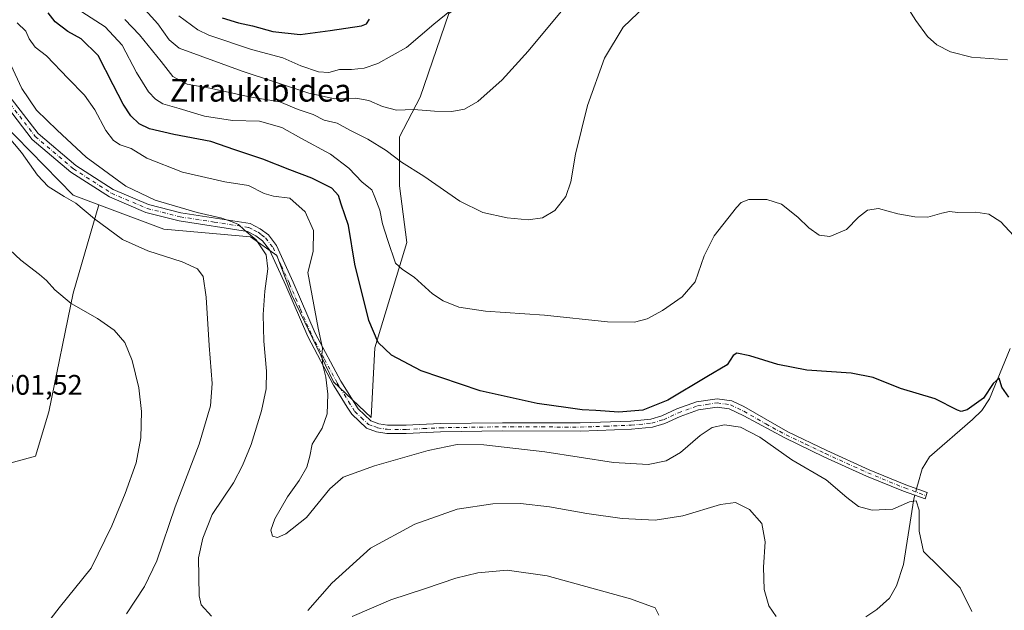
# Model space of a CAD drawing. Units: metres. Extents: x 587011 to 590453, y 4726666 to 4729023.
# Drawn here: x 588448 to 588797, y 4727538 to 4727747 of the extents above; entities that cross this region are included whole.
import ezdxf
from ezdxf.enums import TextEntityAlignment as Align

# ---------------------------------------------------------------- set-up
doc = ezdxf.new("R2010")
doc.units = ezdxf.units.M
doc.header["$MEASUREMENT"] = 0
doc.linetypes.add('DGN Style 4', pattern=[2.6384748266838614, 1.318413404963828, -0.6592067024819142, 0.001648016756204785, -0.6592067024819142])
for name, color, linetype, lineweight in [('Camino Cxs', 7, 'Continuous', 0), ('Camino eje', 30, 'DGN Style 4', 13), ('Corriente natural lineal', 142, 'Continuous', 13), ('Corriente natural lineal oculto', 9, 'DGN Style 4', 13), ('Cultivos herbáceos CxS', 92, 'Continuous', 0), ('Cultivos leñosos CxS', 92, 'Continuous', 0), ('Curva de nivel maestra', 30, 'Continuous', 30), ('Curva de nivel normal', 30, 'Continuous', 0), ('Matorral CxS', 135, 'Continuous', 0), ('Rótulo de punto de cota en terreno', 7, 'Continuous', 0), ('Texto cartográfico', 7, 'Continuous', 0)]:
    doc.layers.add(name, color=color, linetype=linetype, lineweight=lineweight)
doc.styles.add('Style-Arial', font='txt')

# ---------------------------------------------------------------- blocks, each defined once
blk = doc.blocks.new('*U15')
at = {"layer": 'Cultivos herbáceos CxS', "color": 92, "linetype": 'Continuous', "lineweight": 0}
blk.add_polyline3d([(588435.4634999996, 4727587.7349, 500.814400000003), (588453.8293000003, 4727592.6555, 501.6138000000064), (588458.4785000002, 4727608.293299999, 502.2286000000022), (588467.1582000004, 4727650.350500001, 505.595100000006), (588476.1722999997, 4727681.6843, 512.6211000000039), (588499.2018999998, 4727673.047700001, 513.3396000000066), (588529.9112, 4727670.376700001, 514.9177999999956), (588539.2565000001, 4727663.7009, 515.912599999996), (588544.5966999996, 4727649.681500001, 517.4848999999958), (588559.2829, 4727618.972899999, 520.5590999999986), (588572.6343, 4727606.2895, 521.9907999999997), (588573.9698999999, 4727630.9891, 524.7823000000062), (588585.3192999996, 4727668.373299999, 531.7624000000069), (588582.6492999997, 4727688.400699999, 533.8466999999946), (588582.6495000003, 4727705.7577, 537.733600000007), (588589.9930999996, 4727719.776699999, 541.453800000003), (588600.1305, 4727749.358700001, 545.6860000000015)], dxfattribs=at)

msp = doc.modelspace()

# ---------------------------------------------------------------- linework, layer by layer
at = {"layer": 'Camino Cxs', "color": 7, "linetype": 'Continuous', "lineweight": 0}
msp.add_polyline3d([(588444.3701, 4727720.350099999, 513.5108999999939), (588454.7401000002, 4727706.870100001, 513.6287000000011), (588468.0401, 4727695.620100001, 514.0981999999931), (588481.3201000001, 4727687.0601, 514.3472999999941), (588493.8101000004, 4727681.7501, 514.9033000000054), (588505.2901, 4727678.840100001, 515.0528000000049), (588529.7901, 4727675.050100001, 515.9423999999999), (588533.3701, 4727673.170100001, 515.8144999999931), (588536.2801000001, 4727670.9801, 515.978099999993), (588539.1601, 4727667.2601, 516.4858999999997), (588545.0701000001, 4727654.300100001, 518.2265000000043), (588552.8601000002, 4727636.2301, 520.2418000000034), (588561.8901000004, 4727619.210100001, 521.5037000000011), (588568.0201000003, 4727609.390100001, 521.7139000000025), (588572.5401, 4727605.120100001, 521.7970999999961), (588575.3101000004, 4727604.140100001, 521.8199000000022), (588578.4200999998, 4727603.610099999, 521.8689000000013), (588584.9901000002, 4727603.5801, 522.0611000000063), (588597.1300999997, 4727604.170100001, 522.1931000000042), (588619.1901000004, 4727604.5001, 522.574099999998), (588646.7001, 4727604.4001, 523.525999999998), (588664.6700999998, 4727605.0701, 524.0675999999949), (588671.7200999996, 4727605.800100001, 523.6649000000034), (588675.6201, 4727606.9301, 523.311400000006), (588680.9301000005, 4727609.360099999, 523.1992000000029), (588687.8901000004, 4727611.850099999, 522.561799999996), (588695.2001, 4727612.9801, 522.3462000000001), (588700.3300999999, 4727612.2601, 522.3625999999931), (588704.6101000002, 4727610.1801, 522.2698999999993), (588720.1801000005, 4727601.2301, 522.6624000000012), (588734.0201000003, 4727594.6501, 527.6172999999981), (588749.0301000001, 4727587.8201, 521.436400000006), (588762.0500999996, 4727582.5001, 521.217499999999), (588769.6101000002, 4727579.8101, 521.3245000000024), (588768.8501000004, 4727577.540100001, 521.1423000000068), (588761.2001, 4727580.2601, 521.1154999999999), (588748.0800999999, 4727585.620100001, 521.2226999999984), (588733.0100999996, 4727592.470100001, 525.1987999999983), (588719.1001000004, 4727599.090100001, 522.1002000000008), (588704.6700999998, 4727606.9101, 521.6168000000034), (588699.4700999996, 4727609.440099999, 521.803700000004), (588695.2200999996, 4727610.040100001, 521.7884000000049), (588688.6101000002, 4727609.0101, 521.8968000000023), (588682.0301000001, 4727606.6601, 522.2171999999991), (588676.6401000004, 4727604.190099999, 522.5871000000043), (588672.2901, 4727602.9301, 522.8273999999947), (588664.8800999997, 4727602.1601, 522.9995000000055), (588646.7500999998, 4727601.4801, 522.5470999999961), (588619.2001, 4727601.590100001, 521.6508999999933), (588597.2301000003, 4727601.2501, 521.3990999999951), (588585.0500999996, 4727600.670100001, 521.500199999995), (588578.1700999998, 4727600.700099999, 521.4182000000001), (588574.5800999999, 4727601.3101, 521.4155000000028), (588570.9901000002, 4727602.5701, 521.4501000000018), (588565.7500999998, 4727607.530099999, 521.3798999999999), (588564.1901000004, 4727610.020099999, 521.3277999999991), (588561.3400999998, 4727614.5801, 520.9882999999973), (588559.3701, 4727617.7601, 520.7470999999932), (588550.2301000003, 4727634.970100001, 519.3338999999978), (588542.4001000002, 4727653.120100001, 517.1598999999987), (588536.6501000002, 4727665.7501, 515.6377000000066), (588534.2200999996, 4727668.890100001, 515.3990999999951), (588531.8000999996, 4727670.700099999, 515.1873999999953), (588528.8701, 4727672.2501, 515.1022999999988), (588504.7100999998, 4727675.9801, 514.3043000000034), (588492.8800999997, 4727678.9801, 514.1505000000034), (588479.9501, 4727684.4801, 513.7109000000055), (588466.3101000004, 4727693.270099999, 513.4187999999995), (588452.6201, 4727704.850099999, 512.908500000005), (588441.9501, 4727718.720100001, 512.8274999999994)], dxfattribs=at)
msp.add_polyline3d([(588444.3701, 4727720.350099999, 513.5108999999939), (588454.7401000002, 4727706.870100001, 513.6287000000011), (588468.0401, 4727695.620100001, 514.0981999999931), (588481.3201000001, 4727687.0601, 514.3472999999941), (588493.8101000004, 4727681.7501, 514.9033000000054), (588505.2901, 4727678.840100001, 515.0528000000049), (588529.7901, 4727675.050100001, 515.9423999999999), (588533.3701, 4727673.170100001, 515.8144999999931), (588536.2801000001, 4727670.9801, 515.978099999993), (588539.1601, 4727667.2601, 516.4858999999997), (588545.0701000001, 4727654.300100001, 518.2265000000043), (588552.8601000002, 4727636.2301, 520.2418000000034), (588561.8901000004, 4727619.210100001, 521.5037000000011), (588568.0201000003, 4727609.390100001, 521.7139000000025), (588572.5401, 4727605.120100001, 521.7970999999961), (588575.3101000004, 4727604.140100001, 521.8199000000022), (588578.4200999998, 4727603.610099999, 521.8689000000013), (588584.9901000002, 4727603.5801, 522.0611000000063), (588597.1300999997, 4727604.170100001, 522.1931000000042), (588619.1901000004, 4727604.5001, 522.574099999998), (588646.7001, 4727604.4001, 523.525999999998), (588664.6700999998, 4727605.0701, 524.0675999999949), (588671.7200999996, 4727605.800100001, 523.6649000000034), (588675.6201, 4727606.9301, 523.311400000006), (588680.9301000005, 4727609.360099999, 523.1992000000029), (588687.8901000004, 4727611.850099999, 522.561799999996), (588695.2001, 4727612.9801, 522.3462000000001), (588700.3300999999, 4727612.2601, 522.3625999999931), (588704.6101000002, 4727610.1801, 522.2698999999993), (588720.1801000005, 4727601.2301, 522.6624000000012), (588734.0201000003, 4727594.6501, 527.6172999999981), (588749.0301000001, 4727587.8201, 521.436400000006), (588762.0500999996, 4727582.5001, 521.217499999999), (588769.6101000002, 4727579.8101, 521.3245000000024), (588768.8501000004, 4727577.540100001, 521.1423000000068), (588761.2001, 4727580.2601, 521.1154999999999), (588748.0800999999, 4727585.620100001, 521.2226999999984), (588733.0100999996, 4727592.470100001, 525.1987999999983), (588719.1001000004, 4727599.090100001, 522.1002000000008), (588704.6700999998, 4727606.9101, 521.6168000000034), (588699.4700999996, 4727609.440099999, 521.803700000004), (588695.2200999996, 4727610.040100001, 521.7884000000049), (588688.6101000002, 4727609.0101, 521.8968000000023), (588682.0301000001, 4727606.6601, 522.2171999999991), (588676.6401000004, 4727604.190099999, 522.5871000000043), (588672.2901, 4727602.9301, 522.8273999999947), (588664.8800999997, 4727602.1601, 522.9995000000055), (588646.7500999998, 4727601.4801, 522.5470999999961), (588619.2001, 4727601.590100001, 521.6508999999933), (588597.2301000003, 4727601.2501, 521.3990999999951), (588585.0500999996, 4727600.670100001, 521.500199999995), (588578.1700999998, 4727600.700099999, 521.4182000000001), (588574.5800999999, 4727601.3101, 521.4155000000028), (588570.9901000002, 4727602.5701, 521.4501000000018), (588565.7500999998, 4727607.530099999, 521.3798999999999), (588564.1901000004, 4727610.020099999, 521.3277999999991), (588561.3400999998, 4727614.5801, 520.9882999999973), (588559.3701, 4727617.7601, 520.7470999999932), (588550.2301000003, 4727634.970100001, 519.3338999999978), (588542.4001000002, 4727653.120100001, 517.1598999999987), (588536.6501000002, 4727665.7501, 515.6377000000066), (588534.2200999996, 4727668.890100001, 515.3990999999951), (588531.8000999996, 4727670.700099999, 515.1873999999953), (588528.8701, 4727672.2501, 515.1022999999988), (588504.7100999998, 4727675.9801, 514.3043000000034), (588492.8800999997, 4727678.9801, 514.1505000000034), (588479.9501, 4727684.4801, 513.7109000000055), (588466.3101000004, 4727693.270099999, 513.4187999999995), (588452.6201, 4727704.850099999, 512.908500000005), (588441.9501, 4727718.720100001, 512.8274999999994)], dxfattribs=at)
at = {"layer": 'Camino eje', "color": 30, "linetype": 'DGN Style 4', "lineweight": 13}
msp.add_polyline3d([(588443.1601, 4727719.5351, 513.0127000000066), (588453.6801000005, 4727705.860099999, 513.230899999995), (588467.1750999996, 4727694.4451, 513.7005000000064), (588480.6350999996, 4727685.770099999, 514.0280000000057), (588493.3450999996, 4727680.3651, 514.5194999999949), (588505.0000999998, 4727677.4101, 514.5599999999977), (588517.0800999999, 4727675.545100001, 515.1622999999963), (588529.3300999999, 4727673.6501, 515.5109999999986), (588531.1201, 4727672.710100001, 515.4075000000012), (588532.5850999998, 4727671.9351, 515.4250000000029), (588533.7950999998, 4727671.030099999, 515.5433000000048), (588535.2500999998, 4727669.9351, 515.6907000000066), (588537.9051000001, 4727666.505100001, 515.9848000000056), (588540.8601000002, 4727660.0251, 516.6206999999995), (588543.7351000002, 4727653.710100001, 517.671199999997), (588547.6300999997, 4727644.675100001, 518.7814000000071), (588551.5450999998, 4727635.600099999, 519.7580000000017), (588556.1151000002, 4727626.995100001, 520.5046000000002), (588560.6300999997, 4727618.485099999, 521.1009000000049), (588561.6151000002, 4727616.895099999, 521.1573999999965), (588564.6801000005, 4727611.985099999, 521.4312999999966), (588566.1051000003, 4727609.7051, 521.5184000000008), (588566.8850999996, 4727608.460100001, 521.5111999999936), (588569.1451000003, 4727606.325099999, 521.6120999999986), (588571.7651000004, 4727603.845100001, 521.604800000001), (588573.5601000004, 4727603.215100001, 521.6049000000058), (588574.9451000001, 4727602.725099999, 521.5788999999932), (588578.2950999998, 4727602.155099999, 521.6021000000037), (588585.0201000003, 4727602.1251, 521.7624999999971), (588591.1101000002, 4727602.415100001, 521.747199999998), (588597.1801000005, 4727602.710100001, 521.7725000000064), (588608.2100999998, 4727602.8751, 521.8309000000008), (588619.1951000001, 4727603.045100001, 522.0794000000024), (588632.9501, 4727602.995100001, 522.7247999999963), (588646.7251000004, 4727602.940099999, 522.9823999999935), (588655.7100999998, 4727603.2751, 523.3629999999976), (588664.7751000002, 4727603.6151, 523.5044000000053), (588672.0050999997, 4727604.3651, 523.2385000000068), (588676.1300999997, 4727605.5601, 522.9380999999995), (588681.4801000003, 4727608.0101, 522.6339000000007), (588688.2500999998, 4727610.4301, 522.2258000000002), (588691.5551000005, 4727610.9451, 522.0464999999967), (588695.2100999998, 4727611.5101, 522.0286000000051), (588699.9001000002, 4727610.850099999, 522.0755999999965), (588704.6401000004, 4727608.545100001, 521.9612000000052), (588712.4250999996, 4727604.0701, 522.0219999999972), (588719.6401000004, 4727600.1601, 522.3712999999989), (588726.5950999996, 4727596.850099999, 525.5853999999963), (588733.5151000004, 4727593.5601, 526.4856), (588741.0201000003, 4727590.145099999, 521.6762000000017), (588748.5551000005, 4727586.720100001, 521.3261000000057), (588761.6250999998, 4727581.380100001, 521.1717999999964), (588769.2301000003, 4727578.675100001, 521.2363000000041)], dxfattribs=at)
at = {"layer": 'Corriente natural lineal', "color": 142, "linetype": 'Continuous', "lineweight": 13}
for points in [[(588798.9901000002, 4727630.7601, 527.397100000002), (588791.6901000004, 4727612.9001, 525.5819999999949), (588788.9001000002, 4727608.770099999, 525.4168000000063), (588785.6501000002, 4727605.640100001, 524.9900000000052), (588770.4101, 4727592.440099999, 522.436400000006), (588767.8000999996, 4727588.210100001, 522.0048999999999), (588766.2801000001, 4727582.780099999, 521.3001999999979), (588765.8367, 4727581.152799999, 521.1512999999978)], [(588765.2054000003, 4727578.835999999, 520.9523000000045), (588764.8601000002, 4727577.5701, 520.8381999999983), (588761.1300999997, 4727554.270099999, 518.8362999999954), (588758.6801000005, 4727546.670100001, 518.2709000000032), (588756.2301000003, 4727542.360099999, 517.8724999999977), (588751.7500999998, 4727538.3201, 517.3019999999962), (588747.8300999999, 4727535.720100001, 516.7692999999999)]]:
    msp.add_polyline3d(points, dxfattribs=at)
at = {"layer": 'Corriente natural lineal oculto', "color": 9, "linetype": 'DGN Style 4', "lineweight": 13, "extrusion": (-0.02171302352621311, -0.0796843544050811, 0.9965836383728139), "elevation": -388978.7676634979, "flags": 128}
msp.add_lwpolyline([(-674838.1826844957, 4699995.530196977), (-674838.1826844957, 4699993.120694347)], dxfattribs=at)
at = {"layer": 'Cultivos herbáceos CxS', "color": 92, "linetype": 'Continuous', "lineweight": 0}
for points in [[(588476.1722999997, 4727681.6843, 512.6211000000039), (588499.2018999998, 4727673.047700001, 513.3396000000066), (588529.9112, 4727670.376700001, 514.9177999999956), (588539.2565000001, 4727663.7009, 515.912599999996), (588544.5966999996, 4727649.681500001, 517.4848999999958), (588559.2829, 4727618.972899999, 520.5590999999986), (588572.6343, 4727606.2895, 521.9907999999997), (588573.9698999999, 4727630.9891, 524.7823000000062), (588585.3192999996, 4727668.373299999, 531.7624000000069), (588582.6492999997, 4727688.400699999, 533.8466999999946), (588582.6495000003, 4727705.7577, 537.733600000007), (588589.9930999996, 4727719.776699999, 541.453800000003), (588600.1305, 4727749.358700001, 545.6860000000015), (588617.0431000004, 4727761.501300001, 545.3032999999997), (588618.1807000004, 4727761.763699999, 545.157600000006), (588619.0406, 4727761.962099999, 545.0660999999964), (588627.0444999998, 4727763.8093, 545.3147999999928), (588631.5676999995, 4727762.661699999, 545.4974999999977), (588633.1993000006, 4727762.247300001, 545.4850000000006), (588640.0619000001, 4727753.8225, 541.5850000000064), (588658.7540999996, 4727755.157299999, 537.8274999999994), (588670.8931, 4727767.6555, 538.4802000000054), (588685.1344999997, 4727801.1941, 540.1402999999991), (588685.9707000004, 4727805.3103, 540.5975999999937)], [(588274.1951000001, 4727489.523499999, 501.0071999999927), (588284.2392999995, 4727483.458699999, 497.3438000000024), (588313.6123000003, 4727464.7663, 488.5314999999973), (588328.2988, 4727450.079299999, 486.641499999998), (588337.6447000002, 4727440.732899999, 485.825800000006), (588357.6719000004, 4727440.065099999, 488.3371999999945), (588379.0351999998, 4727442.735500001, 492.9187999999995), (588401.0648999996, 4727450.7457, 494.3372999999993), (588386.3781000003, 4727471.4409, 494.0350000000035), (588373.0270999996, 4727490.800899999, 493.8794999999955), (588374.3623000003, 4727504.8201, 494.6733999999997), (588379.7034999998, 4727530.8553, 496.4732999999979), (588389.0499, 4727562.2313, 499.1315000000032), (588395.0148, 4727581.317700001, 499.9995000000054), (588420.4265000002, 4727583.593499999, 500.2823000000063), (588435.4634999996, 4727587.7349, 500.814400000003), (588453.8293000003, 4727592.6555, 501.6138000000064), (588458.4785000002, 4727608.293299999, 502.2286000000022), (588467.1582000004, 4727650.350500001, 505.595100000006), (588476.1722999997, 4727681.6843, 512.6211000000039)]]:
    msp.add_polyline3d(points, dxfattribs=at)
at = {"layer": 'Cultivos leñosos CxS', "color": 92, "linetype": 'Continuous', "lineweight": 0}
for points in [[(588427.1048999997, 4727732.463300001, 511.290599999993), (588441.7911, 4727711.100500001, 511.0896000000066), (588467.1584999999, 4727685.0647, 511.5611000000063), (588476.1722999997, 4727681.6843, 512.6211000000039)], [(588441.7911, 4727711.100500001, 511.0896000000066), (588467.1584999999, 4727685.0647, 511.5611000000063), (588476.1722999997, 4727681.6843, 512.6211000000039), (588467.1582000004, 4727650.350500001, 505.595100000006), (588458.4785000002, 4727608.293299999, 502.2286000000022), (588453.8293000003, 4727592.6555, 501.6138000000064), (588435.4634999996, 4727587.7349, 500.814400000003)], [(588274.1951000001, 4727489.523499999, 501.0071999999927), (588284.2392999995, 4727483.458699999, 497.3438000000024), (588313.6123000003, 4727464.7663, 488.5314999999973), (588328.2988, 4727450.079299999, 486.641499999998), (588337.6447000002, 4727440.732899999, 485.825800000006), (588357.6719000004, 4727440.065099999, 488.3371999999945), (588379.0351999998, 4727442.735500001, 492.9187999999995), (588401.0648999996, 4727450.7457, 494.3372999999993), (588386.3781000003, 4727471.4409, 494.0350000000035), (588373.0270999996, 4727490.800899999, 493.8794999999955), (588374.3623000003, 4727504.8201, 494.6733999999997), (588379.7034999998, 4727530.8553, 496.4732999999979), (588389.0499, 4727562.2313, 499.1315000000032), (588395.0148, 4727581.317700001, 499.9995000000054), (588420.4265000002, 4727583.593499999, 500.2823000000063), (588435.4634999996, 4727587.7349, 500.814400000003), (588453.8293000003, 4727592.6555, 501.6138000000064), (588458.4785000002, 4727608.293299999, 502.2286000000022), (588467.1582000004, 4727650.350500001, 505.595100000006), (588476.1722999997, 4727681.6843, 512.6211000000039)]]:
    msp.add_polyline3d(points, dxfattribs=at)
at = {"layer": 'Curva de nivel maestra', "color": 30, "linetype": 'Continuous', "lineweight": 30, "flags": 128}
for points, elevation in [([(588798.4500000002, 4727613.600099999), (588795.9600000001, 4727617.130100001), (588795.0599999996, 4727620.270099999), (588792.9699999997, 4727618.390100001), (588789.5700000003, 4727613.190099999), (588783.7800000003, 4727609.0101), (588781.5700000003, 4727608.420100001), (588780.3200000003, 4727608.9801), (588772.4400000004, 4727612.960100001), (588760.1100000005, 4727616.590100001), (588750.4400000004, 4727620.540100001), (588742.6399999997, 4727622.0601), (588726.9199999999, 4727623.110099999), (588716.6299999999, 4727625.100099999), (588706.7400000002, 4727628.220100001), (588702.2100000001, 4727629.140100001), (588700.8899999997, 4727628.3301), (588698.7199999997, 4727625.050100001), (588691.5300000003, 4727620.7401), (588677.7000000002, 4727612.460100001), (588668.8200000003, 4727608.940099999), (588660.4199999999, 4727608.270099999), (588652.2699999996, 4727608.780099999), (588647.3499999996, 4727609.0001), (588642.4299999997, 4727609.8101), (588631.4600000001, 4727611.3101), (588611.2100000001, 4727615.7601), (588590.3899999997, 4727622.920100001), (588579.8200000003, 4727628.450099999), (588575.1100000005, 4727632.9101), (588571.8200000003, 4727640.6501), (588566.8499999996, 4727660.640100001), (588564.6200000001, 4727674.280099999), (588561.9900000002, 4727681.890100001), (588561.1399999997, 4727685.0001), (588558.6799999997, 4727687.590100001), (588551.6500000004, 4727691.100099999), (588543.8200000003, 4727694.0601), (588534.3200000003, 4727697.8201), (588524.4000000004, 4727701.110099999), (588515.8300000001, 4727704.0801), (588502.7699999996, 4727706.540100001), (588494.1600000003, 4727708.590100001), (588490.4900000002, 4727710.3201), (588487.5800000001, 4727713.170100001), (588484.7800000003, 4727717.3201), (588481.2300000004, 4727724.1501), (588476.0199999996, 4727734.520099999), (588469.9600000001, 4727740.440099999), (588465.2000000002, 4727743.020099999), (588460.7800000003, 4727746.420100001), (588458.29, 4727749.640100001)], 525), ([(588519.9100000003, 4727747.840100001), (588525.7199999997, 4727746.0801), (588530.5800000001, 4727745.0601), (588537.8799999999, 4727743.050100001), (588547.4699999997, 4727742.0101)], 550), ([(588547.4699999997, 4727742.0101), (588558.1399999997, 4727743.370100001), (588569.2199999997, 4727745.0101), (588570.9699999997, 4727745.7301), (588572.1200000001, 4727747.460100001)], 550)]:
    msp.add_lwpolyline(points, dxfattribs=dict(at, elevation=elevation))
at = {"layer": 'Curva de nivel normal', "color": 30, "linetype": 'Continuous', "lineweight": 0, "flags": 128}
for points, elevation in [([(588759.4000000004, 4727756.720100001), (588765.5199999996, 4727746.9801), (588769.7100000001, 4727741.300100001), (588773.04, 4727738.300100001), (588777.79, 4727735.8201), (588785.2400000002, 4727733.9001), (588798.0199999996, 4727732.960100001)], 535), ([(588800.1600000003, 4727670.8301), (588795.6200000001, 4727675.620100001), (588791.4400000004, 4727678.380100001), (588786.7699999996, 4727679.030099999), (588780.4400000004, 4727678.960100001), (588777.4400000004, 4727679.340100001), (588774.7699999996, 4727678.6801), (588769.7999999998, 4727677.3301), (588765.2100000001, 4727677.420100001), (588759.2000000002, 4727678.440099999), (588752.2699999996, 4727680.4101), (588748.4400000004, 4727679.800100001), (588745.2800000003, 4727677.270099999), (588740.9400000004, 4727672.950099999), (588735.0700000003, 4727670.440099999), (588731.2699999996, 4727670.860099999), (588727.6100000005, 4727673.460100001), (588723.7400000002, 4727677.3101), (588717.9400000004, 4727681.9001), (588712.7800000003, 4727683.600099999), (588706.4500000002, 4727683.520099999), (588703.7199999997, 4727682.5101), (588701.9800000004, 4727680.7401), (588694.1200000001, 4727670.640100001), (588690.54, 4727663.6501), (588687.3399999999, 4727654.370100001), (588682.7800000003, 4727649.020099999), (588675.8799999999, 4727644.2601), (588670.3399999999, 4727641.300100001), (588665.9400000004, 4727640.130100001), (588656.3200000003, 4727640.2301), (588633.9900000002, 4727642.600099999), (588613.1100000005, 4727643.970100001), (588603.7300000004, 4727645.4001), (588598.1600000003, 4727647.600099999), (588594.3899999997, 4727650.170100001), (588587.8499999996, 4727656.0001), (588583.7800000003, 4727658.7301), (588581.3099999996, 4727660.950099999), (588578.5999999996, 4727668.9901), (588576.6900000004, 4727674.9001), (588575.7199999997, 4727679.710100001), (588574, 4727684.4101), (588572.8700000001, 4727687.0101), (588569.4400000004, 4727689.7301), (588564.7199999997, 4727694.690099999), (588558.2800000003, 4727699.5601), (588547.75, 4727705.2501), (588541.0199999996, 4727709.020099999), (588533.1600000003, 4727711.3101), (588523.5, 4727711.4801), (588513.6799999997, 4727713.090100001), (588504.6500000004, 4727715.790100001), (588498.9100000003, 4727717.450099999), (588496.2400000002, 4727719.0601), (588493.7800000003, 4727721.6501), (588489.5499999998, 4727728.530099999), (588484.4400000004, 4727738.220100001), (588478.3899999997, 4727744.700099999), (588470.1699999999, 4727749.9901)], 530), ([(588485.4400000004, 4727747.270099999), (588490.5899999999, 4727741.840100001), (588498.2999999998, 4727732.4001), (588502.4100000003, 4727727.1501), (588507.54, 4727724.380100001), (588515.5300000003, 4727722.950099999), (588529.6100000005, 4727719.880100001), (588540.3399999999, 4727718.100099999), (588546.7400000002, 4727715.4301), (588552.0700000003, 4727713.620100001), (588555.9699999997, 4727711.5801), (588560.5700000003, 4727710.530099999), (588565.1299999999, 4727708.0801), (588571.4900000002, 4727704.860099999), (588577.9600000001, 4727700.9101), (588583.3899999997, 4727696.7501), (588591.29, 4727691.790100001), (588604.0800000001, 4727682.920100001), (588612.1500000004, 4727678.9901), (588620.8399999999, 4727677.0101), (588628.2100000001, 4727676.370100001), (588633.3600000005, 4727677.100099999), (588637.7400000002, 4727679.620100001), (588641.6200000001, 4727684.640100001), (588643.3799999999, 4727689.780099999), (588644.9600000001, 4727699.550100001), (588649.2599999999, 4727716.780099999), (588655.29, 4727733.640100001), (588661.8799999999, 4727744.5601), (588669.6699999999, 4727752.0001)], 535), ([(588640.4900000002, 4727750.870100001), (588628.29, 4727736.090100001), (588619.0999999996, 4727725.880100001), (588610.4299999997, 4727718.210100001), (588605.7300000004, 4727715.530099999), (588601.2000000002, 4727714.6801), (588595.1299999999, 4727714.780099999), (588587.7999999998, 4727715.4001), (588581.6799999997, 4727715.220100001), (588576.6399999997, 4727716.450099999), (588571.7699999996, 4727718.600099999), (588567.25, 4727719.4101), (588559.7599999999, 4727719.2401), (588550.5700000003, 4727721.2301), (588526.9699999997, 4727728.970100001), (588504.6699999999, 4727737.140100001), (588501.1299999999, 4727740.0701), (588497.04, 4727745.700099999), (588492.5800000001, 4727750.7601)], 540), ([(588504.5899999999, 4727748.600099999), (588511.2699999996, 4727743.600099999), (588515.1399999997, 4727741.690099999), (588530.29, 4727736.620100001), (588541.3899999997, 4727733.7301), (588547.7199999997, 4727730.890100001), (588554.0099999999, 4727728.7301), (588557.7000000002, 4727728.5701), (588561.4699999997, 4727729.640100001), (588565.6500000004, 4727729.610099999), (588570.1799999997, 4727730.0701), (588574.9800000004, 4727731.700099999), (588585.1399999997, 4727737.420100001), (588594.7999999998, 4727745.690099999), (588601.1299999999, 4727750.670100001)], 545), ([(588447.2599999999, 4727746.1601), (588450.3399999999, 4727743.130100001), (588451.5300000003, 4727740.4301), (588453.6399999997, 4727737.460100001), (588457.6399999997, 4727734.460100001), (588465.3200000003, 4727726.390100001), (588471.0700000003, 4727720.520099999), (588474.7699999996, 4727715.2401), (588478.6799999997, 4727708.020099999), (588481.4000000004, 4727704.420100001), (588483.8099999996, 4727702.9001), (588487.6900000004, 4727701.630100001), (588493.1799999997, 4727698.210100001), (588505.79, 4727693.280099999), (588520.7999999998, 4727689.780099999), (588529.1500000004, 4727688.470100001), (588534.79, 4727685.640100001), (588538.0300000003, 4727684.770099999), (588543.8399999999, 4727683.960100001), (588549.25, 4727679.130100001), (588552.2300000004, 4727672.5101), (588552.0899999999, 4727665.110099999), (588550.2199999997, 4727657.7301), (588553.8399999999, 4727638.0101), (588555.4000000004, 4727630.9101), (588555.2199999997, 4727628.420100001), (588555.54, 4727624.920100001), (588556.5999999996, 4727620.6501), (588557.3200000003, 4727614.6501), (588557.04, 4727607.6501), (588555.25, 4727602.5701), (588551.8099999996, 4727596.9301), (588550.8799999999, 4727592.620100001), (588549.8600000005, 4727588.7601), (588547.2000000002, 4727584.040100001), (588542.9800000004, 4727578.220100001), (588538.5099999999, 4727570.4101), (588537.1500000004, 4727566.5001), (588537.7100000001, 4727564.340100001), (588539.4699999997, 4727563.880100001), (588542.4699999997, 4727565.110099999), (588549.7599999999, 4727570.870100001), (588557.9699999997, 4727581.040100001), (588562.7599999999, 4727585.1601), (588573.7999999998, 4727589.220100001), (588592.7999999998, 4727594.690099999), (588603.1500000004, 4727596.780099999), (588612.5599999996, 4727596.690099999), (588634.1500000004, 4727594.200099999), (588658.4600000001, 4727590.4301), (588670.7800000003, 4727589.720100001), (588677.1200000001, 4727590.960100001), (588682.2100000001, 4727593.960100001), (588689.1299999999, 4727599.9801), (588693.4500000002, 4727602.8201), (588697.79, 4727603.720100001), (588703.5099999999, 4727602.880100001), (588710.2599999999, 4727599.420100001), (588721.6399999997, 4727591.350099999), (588733.7699999996, 4727584.270099999), (588741.0800000001, 4727577.960100001), (588745.2400000002, 4727574.840100001), (588750.0999999996, 4727573.5001), (588757.4100000003, 4727573.890100001), (588763.3399999999, 4727576.4301), (588765.7100000001, 4727576.8101), (588766.7000000002, 4727573.5801), (588766.6699999999, 4727566.100099999), (588768.2599999999, 4727558.870100001), (588773.8899999997, 4727553.340100001), (588781.2699999996, 4727545.9801), (588785.4000000004, 4727537.620100001)], 520), ([(588444.9800000004, 4727731.2401), (588448.9800000004, 4727722.800100001), (588454.0700000003, 4727715.2301), (588461.4299999997, 4727708.110099999), (588471.6699999999, 4727698.550100001), (588485.7400000002, 4727688.280099999), (588496.1600000003, 4727683.280099999), (588511, 4727678.9801), (588519.7800000003, 4727676.9301), (588523.3799999999, 4727675.590100001), (588525.6200000001, 4727674.710100001), (588527.6399999997, 4727672.770099999), (588531.9800000004, 4727669.2401), (588535.4199999999, 4727663.920100001), (588536, 4727658.950099999), (588535.0099999999, 4727651.120100001), (588534.4600000001, 4727642.800100001), (588534.6500000004, 4727633.340100001), (588535.5899999999, 4727622.720100001), (588535.5, 4727616.520099999), (588533.8600000005, 4727608.6601), (588530.1799999997, 4727596.8301), (588527.0300000003, 4727589.4001), (588523.9199999999, 4727583.2501), (588516.3799999999, 4727571.970100001), (588513.0300000003, 4727563.6601), (588511.5, 4727556.6601), (588511.7100000001, 4727543.1601), (588512.4900000002, 4727539.970100001), (588516.0800000001, 4727535.9801)], 515), ([(588443.8099999996, 4727706.120100001), (588448.7699999996, 4727700.210100001), (588454.54, 4727692.110099999), (588458.2999999998, 4727688.170100001), (588463.9100000003, 4727684.6601), (588468.0999999996, 4727682.2601), (588474.6799999997, 4727676.7301), (588484.6299999999, 4727669.360099999), (588493.5800000001, 4727665.3101), (588505.6600000003, 4727661.4901), (588511.1500000004, 4727658.9801), (588513.1100000005, 4727656.280099999), (588514.1699999999, 4727649.0001), (588515.2199999997, 4727631.850099999), (588516.3499999996, 4727618.370100001), (588515.7100000001, 4727610.440099999), (588511.7100000001, 4727596.940099999), (588503.2000000002, 4727574.720100001), (588496.7199999997, 4727555.620100001), (588492.4299999997, 4727546.450099999), (588485.9800000004, 4727536.770099999)], 510), ([(588433.0199999996, 4727676.630100001), (588448.5899999999, 4727662.0801), (588455.1699999999, 4727657.0001), (588457.7199999997, 4727654.890100001), (588460.6500000004, 4727651.520099999), (588466.3600000005, 4727646.770099999), (588475.75, 4727641.380100001), (588481.6799999997, 4727637.290100001), (588485.4299999997, 4727632.9301), (588488.0300000003, 4727626.530099999), (588490.3200000003, 4727616.8201), (588491.29, 4727608.460100001), (588491.0300000003, 4727599.140100001), (588489.3700000001, 4727590.300100001), (588485.5599999996, 4727579.420100001), (588480.7599999999, 4727568.020099999), (588473.4600000001, 4727552.9901), (588462.1100000005, 4727538.9001), (588457.3200000003, 4727532.720100001)], 505), ([(588550.2400000002, 4727537.970100001), (588558.6900000004, 4727547.720100001), (588572.3700000001, 4727560.0101), (588588.1399999997, 4727568.5801), (588603.0899999999, 4727573.860099999), (588615.75, 4727575.710100001), (588625.5300000003, 4727575.870100001), (588635.79, 4727574.690099999), (588649.04, 4727572.290100001), (588661.5800000001, 4727570.5701), (588673.2199999997, 4727570.0001), (588683, 4727571.540100001), (588696.3700000001, 4727575.5801), (588701.7300000004, 4727576.270099999), (588706.6100000005, 4727573.770099999), (588711.04, 4727568.860099999), (588712.2400000002, 4727562.3101), (588711.6100000005, 4727553.300100001), (588711.8899999997, 4727545.4301), (588713.5300000003, 4727539.630100001), (588716.1399999997, 4727535.920100001)], 515), ([(588565.8799999999, 4727535.850099999), (588579.5999999996, 4727541.780099999), (588591.9400000004, 4727545.770099999), (588602.5800000001, 4727549.440099999), (588610.4600000001, 4727551.300100001), (588620.79, 4727552.2601), (588635.04, 4727550.220100001), (588664.4400000004, 4727542.1801), (588673.2199999997, 4727538.9901), (588674.5700000003, 4727536.340100001)], 510)]:
    msp.add_lwpolyline(points, dxfattribs=dict(at, elevation=elevation))
at = {"layer": 'Matorral CxS', "color": 135, "linetype": 'Continuous', "lineweight": 0}
for points in [[(588476.1722999997, 4727681.6843, 512.6211000000039), (588499.2018999998, 4727673.047700001, 513.3396000000066), (588529.9112, 4727670.376700001, 514.9177999999956), (588539.2565000001, 4727663.7009, 515.912599999996), (588544.5966999996, 4727649.681500001, 517.4848999999958), (588559.2829, 4727618.972899999, 520.5590999999986), (588572.6343, 4727606.2895, 521.9907999999997), (588573.9698999999, 4727630.9891, 524.7823000000062), (588585.3192999996, 4727668.373299999, 531.7624000000069), (588582.6492999997, 4727688.400699999, 533.8466999999946), (588582.6495000003, 4727705.7577, 537.733600000007), (588589.9930999996, 4727719.776699999, 541.453800000003), (588600.1305, 4727749.358700001, 545.6860000000015), (588617.0431000004, 4727761.501300001, 545.3032999999997), (588618.1807000004, 4727761.763699999, 545.157600000006), (588619.0406, 4727761.962099999, 545.0660999999964), (588627.0444999998, 4727763.8093, 545.3147999999928), (588631.5676999995, 4727762.661699999, 545.4974999999977), (588633.1993000006, 4727762.247300001, 545.4850000000006), (588640.0619000001, 4727753.8225, 541.5850000000064), (588658.7540999996, 4727755.157299999, 537.8274999999994), (588670.8931, 4727767.6555, 538.4802000000054), (588685.1344999997, 4727801.1941, 540.1402999999991), (588685.9707000004, 4727805.3103, 540.5975999999937)], [(588600.1305, 4727749.358700001, 545.6860000000015), (588589.9930999996, 4727719.776699999, 541.453800000003), (588582.6495000003, 4727705.7577, 537.733600000007), (588582.6492999997, 4727688.400699999, 533.8466999999946), (588585.3192999996, 4727668.373299999, 531.7624000000069), (588573.9698999999, 4727630.9891, 524.7823000000062), (588572.6343, 4727606.2895, 521.9907999999997), (588559.2829, 4727618.972899999, 520.5590999999986), (588544.5966999996, 4727649.681500001, 517.4848999999958), (588539.2565000001, 4727663.7009, 515.912599999996), (588529.9112, 4727670.376700001, 514.9177999999956), (588499.2018999998, 4727673.047700001, 513.3396000000066), (588476.1722999997, 4727681.6843, 512.6211000000039), (588467.1584999999, 4727685.0647, 511.5611000000063), (588441.7911, 4727711.100500001, 511.0896000000066)], [(588427.1048999997, 4727732.463300001, 511.290599999993), (588441.7911, 4727711.100500001, 511.0896000000066), (588467.1584999999, 4727685.0647, 511.5611000000063), (588476.1722999997, 4727681.6843, 512.6211000000039)]]:
    msp.add_polyline3d(points, dxfattribs=at)

# ---------------------------------------------------------------- block references
at = {"layer": 'Cultivos herbáceos CxS', "color": 92, "linetype": 'Continuous', "lineweight": 0}
msp.add_blockref('*U15', (0, 0), dxfattribs=at)

# ---------------------------------------------------------------- texts
at = {"layer": 'Rótulo de punto de cota en terreno', "color": 7, "linetype": 'Continuous', "lineweight": 0, "style": 'Style-Arial'}
msp.add_text('501,52', height=7.000000000000002, dxfattribs=at).set_placement((588441.2878000002, 4727614.4078))
at = {"layer": 'Texto cartográfico', "color": 7, "linetype": 'Continuous', "lineweight": 0, "style": 'Style-Arial'}
msp.add_text('Ziraukibidea', height=8, dxfattribs=at).set_placement((588533.5149268287, 4727722.210150001), align=Align.MIDDLE_CENTER)

doc.saveas('drawing.dxf')
